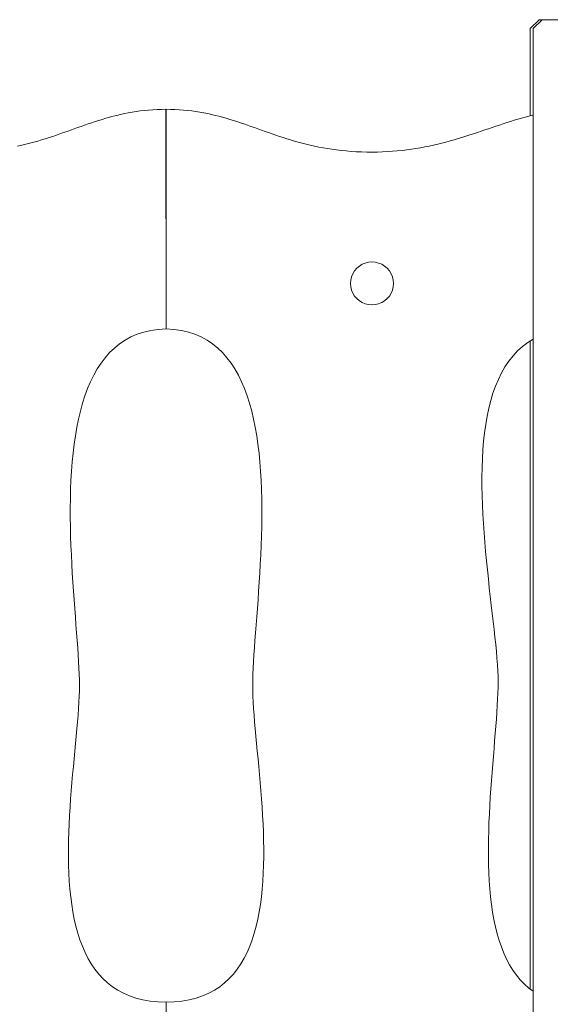
# Model space of a CAD drawing. Units: inches. Extents: x 514 to 662, y 349 to 504.
# Drawn here: x 562 to 566, y 371 to 379 of the extents above; entities that cross this region are included whole.
import ezdxf

# ---------------------------------------------------------------- set-up
doc = ezdxf.new("R2010")
doc.units = ezdxf.units.IN
doc.header["$MEASUREMENT"] = 0
doc.layers.add('_U+0421_U+043B_U+043E_U+0439 1', color=7, linetype='Continuous')

# ---------------------------------------------------------------- blocks, each defined once
blk = doc.blocks.new('block 135')
at = {"layer": '_U+0421_U+043B_U+043E_U+0439 1', "color": 250, "lineweight": 5, "true_color": 0x231f20}
blk.add_lwpolyline([(565.7758, 374.9766), (565.7758, 371.592)], dxfattribs=at)
blk = doc.blocks.new('block 175')
at = {"layer": '_U+0421_U+043B_U+043E_U+0439 1', "color": 250, "lineweight": 5, "true_color": 0x231f20}
for points in [[(562.5383, 378.5827), (562.569, 378.5888)], [(562.569, 378.5888), (562.6002, 378.5944)], [(562.6002, 378.5944), (562.6319, 378.5995)], [(562.6319, 378.5995), (562.6641, 378.604)], [(562.7304, 378.6111), (562.7646, 378.6137)], [(562.7646, 378.6137), (562.7994, 378.6156)], [(562.2213, 378.4907), (562.2493, 378.5004)], [(562.2493, 378.5004), (562.2773, 378.5099)], [(562.2773, 378.5099), (562.3054, 378.5192)], [(562.3054, 378.5192), (562.3336, 378.5282)], [(562.3336, 378.5282), (562.362, 378.537)], [(562.362, 378.537), (562.3906, 378.5456)], [(562.3906, 378.5456), (562.4195, 378.5538)], [(562.4195, 378.5538), (562.4487, 378.5616)], [(562.4487, 378.5616), (562.4782, 378.569)], [(561.9956, 378.411), (562.0244, 378.4209)], [(562.0813, 378.4409), (562.1095, 378.4509)], [(562.1095, 378.4509), (562.1375, 378.461)], [(562.1375, 378.461), (562.1655, 378.471)], [(562.1655, 378.471), (562.1934, 378.4809)], [(562.1934, 378.4809), (562.2213, 378.4907)], [(561.8159, 378.3549), (561.8469, 378.3637)], [(561.9075, 378.382), (561.9372, 378.3915)], [(561.9372, 378.3915), (561.9666, 378.4012)], [(561.9666, 378.4012), (561.9956, 378.411)], [(562.7487, 376.8513), (562.6926, 376.8383)], [(562.8081, 376.8597), (562.7487, 376.8513)], [(562.8706, 376.8634), (562.8081, 376.8597)], [(562.5432, 376.7737), (562.4994, 376.7442)], [(562.59, 376.7993), (562.5432, 376.7737)], [(562.6397, 376.8209), (562.59, 376.7993)], [(562.6926, 376.8383), (562.6397, 376.8209)], [(562.4585, 376.7109), (562.4203, 376.6741)], [(562.4585, 376.7109), (562.4203, 376.6741)], [(562.4994, 376.7442), (562.4585, 376.7109)], [(562.3848, 376.6338), (562.352, 376.5903)], [(562.4203, 376.6741), (562.3848, 376.6338)], [(562.4203, 376.6741), (562.3848, 376.6338)], [(562.4203, 376.6741), (562.3848, 376.6338)], [(562.3216, 376.5437), (562.2937, 376.4941)], [(562.352, 376.5903), (562.3216, 376.5437)], [(562.2937, 376.4941), (562.2681, 376.4418)], [(562.2447, 376.3868), (562.2236, 376.3294)], [(562.2447, 376.3868), (562.2236, 376.3294)], [(562.2681, 376.4418), (562.2447, 376.3868)], [(562.2236, 376.3294), (562.2045, 376.2697)], [(562.2236, 376.3294), (562.2045, 376.2697)], [(562.2236, 376.3294), (562.2045, 376.2697)], [(562.2045, 376.2697), (562.1874, 376.2079)], [(562.1722, 376.1441), (562.1588, 376.0785)], [(562.1722, 376.1441), (562.1588, 376.0785)], [(562.1874, 376.2079), (562.1722, 376.1441)], [(562.1588, 376.0785), (562.1472, 376.0112)], [(562.1588, 376.0785), (562.1472, 376.0112)], [(562.1588, 376.0785), (562.1472, 376.0112)], [(562.1472, 376.0112), (562.1373, 375.9425)], [(562.1472, 376.0112), (562.1373, 375.9425)], [(562.1373, 375.9425), (562.1289, 375.8724)], [(562.1373, 375.9425), (562.1289, 375.8724)], [(562.1373, 375.9425), (562.1289, 375.8724)], [(562.1289, 375.8724), (562.1219, 375.8011)], [(562.1219, 375.8011), (562.1164, 375.7288)], [(562.1164, 375.7288), (562.1122, 375.6557)], [(562.1122, 375.6557), (562.1092, 375.5819)], [(562.1073, 375.5075), (562.1065, 375.4328)], [(562.1092, 375.5819), (562.1073, 375.5075)], [(562.1065, 375.4328), (562.1067, 375.3579)], [(562.1067, 375.3579), (562.1077, 375.2829)], [(562.1077, 375.2829), (562.1095, 375.208)], [(562.1095, 375.208), (562.112, 375.1334)], [(562.112, 375.1334), (562.1152, 375.0593)], [(562.1229, 374.9129), (562.1274, 374.841)], [(562.1371, 374.7006), (562.1421, 374.6323)], [(562.1421, 374.6323), (562.1472, 374.5657)], [(562.1472, 374.5657), (562.1521, 374.5008)], [(562.1521, 374.5008), (562.157, 374.4377)], [(562.157, 374.4377), (562.1615, 374.3767)], [(562.1615, 374.3767), (562.1658, 374.3179)], [(562.1658, 374.3179), (562.1696, 374.2614)], [(562.1696, 374.2614), (562.1729, 374.2074)], [(562.1729, 374.2074), (562.1757, 374.1562)], [(562.1757, 374.1562), (562.1777, 374.1077)], [(562.1777, 374.1077), (562.179, 374.0623)], [(562.179, 374.0623), (562.1795, 374.02)], [(562.1795, 374.02), (562.179, 373.9764)], [(562.179, 373.9764), (562.1775, 373.9304)], [(562.1752, 373.8822), (562.1721, 373.8319)], [(562.1775, 373.9304), (562.1752, 373.8822)], [(562.1684, 373.7796), (562.164, 373.7254)], [(562.1721, 373.8319), (562.1684, 373.7796)], [(562.164, 373.7254), (562.1592, 373.6695)], [(562.1592, 373.6695), (562.154, 373.612)], [(562.1485, 373.553), (562.1428, 373.4927)], [(562.1485, 373.553), (562.1428, 373.4927)], [(562.1485, 373.553), (562.1428, 373.4927)], [(562.154, 373.612), (562.1485, 373.553)], [(562.154, 373.612), (562.1485, 373.553)], [(562.1428, 373.4927), (562.137, 373.4312)], [(562.137, 373.4312), (562.1311, 373.3686)], [(562.1253, 373.3051), (562.1197, 373.2408)], [(562.1253, 373.3051), (562.1197, 373.2408)], [(562.1311, 373.3686), (562.1253, 373.3051)], [(562.1197, 373.2408), (562.1195, 373.2382)], [(562.1093, 373.1102), (562.1047, 373.0442)], [(562.1047, 373.0442), (562.1007, 372.978)], [(562.0973, 372.9115), (562.0945, 372.8451)], [(562.0973, 372.9115), (562.0945, 372.8451)], [(562.1007, 372.978), (562.0973, 372.9115)], [(562.0945, 372.8451), (562.0926, 372.7788)], [(562.0945, 372.8451), (562.0926, 372.7788)], [(562.0945, 372.8451), (562.0926, 372.7788)], [(562.0926, 372.7788), (562.0916, 372.7127)], [(562.0916, 372.7127), (562.0916, 372.6469)], [(562.0916, 372.6469), (562.0927, 372.5817)], [(562.0927, 372.5817), (562.095, 372.5171)], [(562.095, 372.5171), (562.0985, 372.4532)], [(562.0985, 372.4532), (562.1034, 372.3903)], [(562.1034, 372.3903), (562.1097, 372.3283)], [(562.1516, 372.0935), (562.1666, 372.0386)], [(562.1666, 372.0386), (562.1836, 371.9855)], [(562.1836, 371.9855), (562.2028, 371.9344)], [(562.2028, 371.9344), (562.2241, 371.8854)], [(562.2241, 371.8854), (562.2478, 371.8386)], [(562.2478, 371.8386), (562.2738, 371.794)], [(562.2738, 371.794), (562.3023, 371.752)], [(562.3023, 371.752), (562.3333, 371.7125)], [(562.3333, 371.7125), (562.367, 371.6758)], [(562.367, 371.6758), (562.4035, 371.6419)], [(562.4035, 371.6419), (562.4428, 371.611)], [(562.5303, 371.5587), (562.5787, 371.5376)], [(562.5787, 371.5376), (562.6304, 371.5199)], [(562.6304, 371.5199), (562.6853, 371.5059)], [(562.6853, 371.5059), (562.7436, 371.4957)], [(562.7436, 371.4957), (562.8054, 371.4894)], [(562.8054, 371.4894), (562.8706, 371.4871)]]:
    blk.add_lwpolyline(points, dxfattribs=at)
blk = doc.blocks.new('block 176')
at = {"layer": '_U+0421_U+043B_U+043E_U+0439 1', "color": 250, "lineweight": 5, "true_color": 0x231f20}
for points in [[(562.9766, 378.6137), (562.9418, 378.6156)], [(563.0107, 378.6111), (562.9766, 378.6137)], [(563.0442, 378.6079), (563.0107, 378.6111)], [(563.3216, 378.5538), (563.2925, 378.5616)], [(563.4076, 378.5282), (563.3792, 378.537)], [(563.4358, 378.5192), (563.4076, 378.5282)], [(563.4639, 378.5099), (563.4358, 378.5192)], [(563.4919, 378.5004), (563.4639, 378.5099)], [(565.5314, 378.4918), (565.5022, 378.482)], [(565.5605, 378.5015), (565.5314, 378.4918)], [(565.5896, 378.5109), (565.5605, 378.5015)], [(565.6186, 378.5202), (565.5896, 378.5109)], [(565.6475, 378.5293), (565.6186, 378.5202)], [(565.6765, 378.5381), (565.6475, 378.5293)], [(565.7054, 378.5465), (565.6765, 378.5381)], [(565.7344, 378.5547), (565.7054, 378.5465)], [(565.7635, 378.5625), (565.7344, 378.5547)], [(565.7758, 378.5657), (565.7635, 378.5625)], [(563.5757, 378.471), (563.5478, 378.4809)], [(563.6036, 378.461), (563.5757, 378.471)], [(563.6317, 378.4509), (563.6036, 378.461)], [(563.7167, 378.4209), (563.6882, 378.4309)], [(563.7455, 378.411), (563.7167, 378.4209)], [(565.3236, 378.422), (565.2931, 378.4121)], [(565.3538, 378.432), (565.3236, 378.422)], [(565.3839, 378.442), (565.3538, 378.432)], [(565.4137, 378.4521), (565.3839, 378.442)], [(565.4433, 378.4621), (565.4137, 378.4521)], [(565.4728, 378.4721), (565.4433, 378.4621)], [(565.5022, 378.482), (565.4728, 378.4721)], [(563.7746, 378.4012), (563.7455, 378.411)], [(563.8039, 378.3915), (563.7746, 378.4012)], [(563.8336, 378.382), (563.8039, 378.3915)], [(563.8637, 378.3728), (563.8336, 378.382)], [(563.8942, 378.3637), (563.8637, 378.3728)], [(563.9887, 378.3383), (563.9567, 378.3464)], [(564.0213, 378.3305), (563.9887, 378.3383)], [(565.0374, 378.3392), (565.0036, 378.3313)], [(565.0707, 378.3474), (565.0374, 378.3392)], [(565.1035, 378.3559), (565.0707, 378.3474)], [(565.136, 378.3647), (565.1035, 378.3559)], [(565.1681, 378.3738), (565.136, 378.3647)], [(565.1998, 378.3831), (565.1681, 378.3738)], [(565.2312, 378.3926), (565.1998, 378.3831)], [(565.2623, 378.4023), (565.2312, 378.3926)], [(565.2931, 378.4121), (565.2623, 378.4023)], [(564.0545, 378.3231), (564.0213, 378.3305)], [(564.0884, 378.3161), (564.0545, 378.3231)], [(564.1229, 378.3095), (564.0884, 378.3161)], [(564.231, 378.2929), (564.1942, 378.2979)], [(564.2687, 378.2885), (564.231, 378.2929)], [(564.3072, 378.2846), (564.2687, 378.2885)], [(564.4284, 378.2771), (564.3871, 378.2789)], [(564.4709, 378.276), (564.4284, 378.2771)], [(564.5143, 378.2756), (564.4709, 378.276)], [(564.5559, 378.2761), (564.5143, 378.2756)], [(564.5967, 378.2772), (564.5559, 378.2761)], [(564.6368, 378.2792), (564.5967, 378.2772)], [(564.6762, 378.2818), (564.6368, 378.2792)], [(564.7149, 378.285), (564.6762, 378.2818)], [(564.7531, 378.2889), (564.7149, 378.285)], [(564.7905, 378.2934), (564.7531, 378.2889)], [(564.8274, 378.2985), (564.7905, 378.2934)], [(564.8637, 378.3041), (564.8274, 378.2985)], [(564.8995, 378.3102), (564.8637, 378.3041)], [(564.9347, 378.3168), (564.8995, 378.3102)], [(564.9694, 378.3239), (564.9347, 378.3168)], [(565.0036, 378.3313), (564.9694, 378.3239)], [(562.8706, 376.8634), (562.9331, 376.8597)], [(562.9331, 376.8597), (562.9925, 376.8513)], [(562.9925, 376.8513), (563.0486, 376.8383)], [(563.0486, 376.8383), (563.1014, 376.8209)], [(563.1014, 376.8209), (563.1512, 376.7993)], [(563.1512, 376.7993), (563.1979, 376.7737)], [(563.1979, 376.7737), (563.2417, 376.7442)], [(563.2417, 376.7442), (563.2827, 376.7109)], [(563.2827, 376.7109), (563.3208, 376.6741)], [(565.6385, 376.6489), (565.675, 376.688)], [(565.675, 376.688), (565.7147, 376.7237)], [(563.3208, 376.6741), (563.3563, 376.6338)], [(563.3563, 376.6338), (563.3892, 376.5903)], [(565.5742, 376.5608), (565.6049, 376.6065)], [(565.6049, 376.6065), (565.6385, 376.6489)], [(563.3892, 376.5903), (563.4196, 376.5437)], [(563.4196, 376.5437), (563.4475, 376.4941)], [(565.5464, 376.5122), (565.5742, 376.5608)], [(563.4475, 376.4941), (563.4731, 376.4418)], [(563.4731, 376.4418), (563.4964, 376.3868)], [(563.4964, 376.3868), (563.5176, 376.3294)], [(565.4784, 376.35), (565.4985, 376.4066)], [(563.5176, 376.3294), (563.5367, 376.2697)], [(565.445, 376.2298), (565.4606, 376.291)], [(565.4606, 376.291), (565.4784, 376.35)], [(563.5367, 376.2697), (563.5538, 376.2079)], [(565.4317, 376.1666), (565.445, 376.2298)], [(563.5538, 376.2079), (563.569, 376.1441)], [(563.569, 376.1441), (563.5823, 376.0785)], [(565.4204, 376.1016), (565.4317, 376.1666)], [(563.5823, 376.0785), (563.5939, 376.0112)], [(565.411, 376.0348), (565.4204, 376.1016)], [(563.5939, 376.0112), (563.6039, 375.9425)], [(565.4035, 375.9665), (565.411, 376.0348)], [(563.6039, 375.9425), (563.6123, 375.8724)], [(565.3977, 375.8968), (565.4035, 375.9665)], [(563.6123, 375.8724), (563.6192, 375.8011)], [(565.391, 375.7539), (565.3936, 375.8259)], [(565.3936, 375.8259), (565.3977, 375.8968)], [(563.6192, 375.8011), (563.6248, 375.7288)], [(565.3898, 375.6811), (565.391, 375.7539)], [(563.6248, 375.7288), (563.629, 375.6557)], [(565.39, 375.6075), (565.3898, 375.6811)], [(563.629, 375.6557), (563.632, 375.5819)], [(563.632, 375.5819), (563.6338, 375.5075)], [(563.6338, 375.5075), (563.6347, 375.4328)], [(563.6347, 375.4328), (563.6345, 375.3579)], [(565.3973, 375.3841), (565.3938, 375.4589)], [(563.6345, 375.3579), (563.6335, 375.2829)], [(565.4017, 375.3093), (565.3973, 375.3841)], [(563.6335, 375.2829), (563.6317, 375.208)], [(565.4069, 375.2345), (565.4017, 375.3093)], [(563.6317, 375.208), (563.6291, 375.1334)], [(565.4128, 375.16), (565.4069, 375.2345)], [(563.6291, 375.1334), (563.626, 375.0593)], [(565.4193, 375.0859), (565.4128, 375.16)], [(563.626, 375.0593), (563.6223, 374.9857)], [(565.4263, 375.0123), (565.4193, 375.0859)], [(563.6223, 374.9857), (563.6182, 374.9129)], [(565.4337, 374.9395), (565.4263, 375.0123)], [(563.6182, 374.9129), (563.6138, 374.841)], [(565.4413, 374.8676), (565.4337, 374.9395)], [(563.6138, 374.841), (563.609, 374.7702)], [(565.4492, 374.7968), (565.4413, 374.8676)], [(565.4571, 374.7272), (565.4492, 374.7968)], [(563.609, 374.7702), (563.6041, 374.7006)], [(565.4649, 374.6589), (565.4571, 374.7272)], [(563.6041, 374.7006), (563.5991, 374.6323)], [(565.4727, 374.5923), (565.4649, 374.6589)], [(563.594, 374.5657), (563.589, 374.5008)], [(563.5991, 374.6323), (563.594, 374.5657)], [(565.4802, 374.5273), (565.4727, 374.5923)], [(563.589, 374.5008), (563.5842, 374.4377)], [(565.4873, 374.4642), (565.4802, 374.5273)], [(563.5842, 374.4377), (563.5796, 374.3767)], [(565.494, 374.4031), (565.4873, 374.4642)], [(563.5796, 374.3767), (563.5754, 374.3179)], [(565.5001, 374.3442), (565.494, 374.4031)], [(565.5056, 374.2877), (565.5001, 374.3442)], [(563.5716, 374.2614), (563.5682, 374.2074)], [(563.5754, 374.3179), (563.5716, 374.2614)], [(565.5103, 374.2337), (565.5056, 374.2877)], [(563.5682, 374.2074), (563.5655, 374.1562)], [(565.5142, 374.1824), (565.5103, 374.2337)], [(565.5171, 374.1339), (565.5142, 374.1824)], [(565.5189, 374.0885), (565.5171, 374.1339)], [(563.5621, 374.0623), (563.5617, 374.02)], [(563.5617, 374.02), (563.5622, 373.9764)], [(565.5195, 374.0462), (565.5189, 374.0885)], [(565.519, 374.0023), (565.5195, 374.0462)], [(563.5622, 373.9764), (563.5637, 373.9305)], [(565.5157, 373.9073), (565.5177, 373.956)], [(565.5177, 373.956), (565.519, 374.0023)], [(563.5637, 373.9305), (563.566, 373.8822)], [(563.566, 373.8822), (563.569, 373.8319)], [(565.5095, 373.8035), (565.5129, 373.8564)], [(565.5129, 373.8564), (565.5157, 373.9073)], [(563.569, 373.8319), (563.5728, 373.7796)], [(563.5728, 373.7796), (563.5771, 373.7254)], [(565.5057, 373.7487), (565.5095, 373.8035)], [(563.5771, 373.7254), (563.5819, 373.6695)], [(565.5014, 373.6921), (565.5057, 373.7487)], [(563.5819, 373.6695), (563.5871, 373.612)], [(565.4918, 373.5741), (565.4967, 373.6338)], [(565.4967, 373.6338), (565.5014, 373.6921)], [(563.5871, 373.612), (563.5926, 373.553)], [(563.5926, 373.553), (563.5984, 373.4927)], [(565.4867, 373.5129), (565.4918, 373.5741)], [(563.5984, 373.4927), (563.6042, 373.4312)], [(565.4815, 373.4505), (565.4867, 373.5129)], [(563.6042, 373.4312), (563.61, 373.3686)], [(565.4712, 373.3225), (565.4763, 373.387)], [(565.4763, 373.387), (565.4815, 373.4505)], [(563.61, 373.3686), (563.6158, 373.3051)], [(563.6158, 373.3051), (563.6214, 373.2408)], [(565.4662, 373.2571), (565.4712, 373.3225)], [(563.6214, 373.2408), (563.6268, 373.1758)], [(565.4616, 373.1934), (565.4662, 373.2571)], [(563.6268, 373.1758), (563.6318, 373.1102)], [(563.6318, 373.1102), (563.6364, 373.0442)], [(565.453, 373.0574), (565.457, 373.1244)], [(563.6364, 373.0442), (563.6405, 372.978)], [(565.4465, 372.9225), (565.4495, 372.99)], [(565.4495, 372.99), (565.453, 373.0574)], [(563.6405, 372.978), (563.6439, 372.9115)], [(563.6439, 372.9115), (563.6466, 372.8451)], [(565.4442, 372.8549), (565.4465, 372.9225)], [(563.6466, 372.8451), (563.6485, 372.7788)], [(565.4427, 372.7874), (565.4442, 372.8549)], [(563.6485, 372.7788), (563.6495, 372.7127)], [(565.4419, 372.7201), (565.4427, 372.7874)], [(563.6495, 372.7127), (563.6495, 372.6469)], [(565.4421, 372.6533), (565.4419, 372.7201)], [(565.4433, 372.5869), (565.4421, 372.6533)], [(565.4455, 372.5211), (565.4433, 372.5869)], [(565.4489, 372.4561), (565.4455, 372.5211)], [(565.4536, 372.3921), (565.4489, 372.4561)], [(563.6378, 372.3903), (563.6314, 372.3283)], [(565.4595, 372.329), (565.4536, 372.3921)], [(563.6314, 372.3283), (563.6235, 372.2676)], [(565.4669, 372.2672), (565.4595, 372.329)], [(563.614, 372.2081), (563.6027, 372.15)], [(563.6235, 372.2676), (563.614, 372.2081)], [(565.4758, 372.2066), (565.4669, 372.2672)], [(565.4863, 372.1475), (565.4758, 372.2066)], [(563.6027, 372.15), (563.5896, 372.0935)], [(565.4984, 372.09), (565.4863, 372.1475)], [(563.5896, 372.0935), (563.5746, 372.0386)], [(565.5122, 372.0341), (565.4984, 372.09)], [(563.5575, 371.9855), (563.5384, 371.9344)], [(563.5746, 372.0386), (563.5575, 371.9855)], [(565.5279, 371.9802), (565.5122, 372.0341)], [(565.5455, 371.9282), (565.5279, 371.9802)], [(563.5384, 371.9344), (563.517, 371.8854)], [(565.5651, 371.8783), (565.5455, 371.9282)], [(563.4934, 371.8386), (563.4674, 371.794)], [(563.517, 371.8854), (563.4934, 371.8386)], [(565.5868, 371.8307), (565.5651, 371.8783)], [(565.6106, 371.7854), (565.5868, 371.8307)], [(565.6367, 371.7427), (565.6106, 371.7854)], [(565.6651, 371.7026), (565.6367, 371.7427)], [(563.3741, 371.6758), (563.3377, 371.6419)], [(563.4079, 371.7125), (563.3741, 371.6758)], [(565.696, 371.6654), (565.6651, 371.7026)], [(565.7293, 371.631), (565.696, 371.6654)], [(563.2984, 371.611), (563.2561, 371.5833)], [(563.3377, 371.6419), (563.2984, 371.611)], [(565.7652, 371.5997), (565.7293, 371.631)], [(565.7758, 371.592), (565.7652, 371.5997)], [(563.0559, 371.5059), (562.9976, 371.4957)], [(563.1108, 371.5199), (563.0559, 371.5059)]]:
    blk.add_lwpolyline(points, dxfattribs=at)
blk = doc.blocks.new('block 181')
at = {"layer": '_U+0421_U+043B_U+043E_U+0439 1', "color": 250, "lineweight": 5, "true_color": 0x231f20}
for points in [[(565.8472, 379.3328), (565.7758, 379.2614)], [(566.847, 379.3328), (565.8472, 379.3328)], [(565.7758, 379.2614), (565.7758, 378.5657)], [(565.7758, 376.7668), (565.7758, 371.592)]]:
    blk.add_lwpolyline(points, dxfattribs=at)
blk = doc.blocks.new('block 211')
at = {"layer": '_U+0421_U+043B_U+043E_U+0439 1', "color": 250, "lineweight": 5, "true_color": 0x231f20}
for points in [[(565.8699, 379.3328), (565.7985, 379.2614)], [(566.8697, 379.3328), (565.8699, 379.3328)], [(565.7985, 379.2614), (565.7985, 355.1239)]]:
    blk.add_lwpolyline(points, dxfattribs=at)
blk = doc.blocks.new('block 219')
at = {"layer": '_U+0421_U+043B_U+043E_U+0439 1', "color": 250, "lineweight": 5, "true_color": 0x231f20}
for points in [[(562.4782, 378.569), (562.5081, 378.5761)], [(562.5081, 378.5761), (562.5383, 378.5827)], [(562.5383, 378.5827), (562.569, 378.5888)], [(562.569, 378.5888), (562.6002, 378.5944)], [(562.6002, 378.5944), (562.6319, 378.5995)], [(562.6319, 378.5995), (562.6641, 378.604)], [(562.6641, 378.604), (562.697, 378.6079)], [(562.697, 378.6079), (562.7304, 378.6111)], [(562.7304, 378.6111), (562.7646, 378.6137)], [(562.7646, 378.6137), (562.7994, 378.6156)], [(562.7994, 378.6156), (562.835, 378.6168)], [(562.835, 378.6168), (562.8713, 378.6173)], [(562.8708, 376.8634), (562.8713, 378.6173)], [(562.2213, 378.4907), (562.2493, 378.5004)], [(562.2493, 378.5004), (562.2773, 378.5099)], [(562.2773, 378.5099), (562.3054, 378.5192)], [(562.3054, 378.5192), (562.3336, 378.5282)], [(562.3336, 378.5282), (562.362, 378.537)], [(562.3336, 378.5282), (562.362, 378.537)], [(562.3336, 378.5282), (562.362, 378.537)], [(562.362, 378.537), (562.3906, 378.5456)], [(562.362, 378.537), (562.3906, 378.5456)], [(562.3906, 378.5456), (562.4195, 378.5538)], [(562.4195, 378.5538), (562.4487, 378.5616)], [(562.4487, 378.5616), (562.4782, 378.569)], [(561.9956, 378.411), (562.0244, 378.4209)], [(562.0244, 378.4209), (562.053, 378.4309)], [(562.0244, 378.4209), (562.053, 378.4309)], [(562.0244, 378.4209), (562.053, 378.4309)], [(562.053, 378.4309), (562.0813, 378.4409)], [(562.053, 378.4309), (562.0813, 378.4409)], [(562.0813, 378.4409), (562.1095, 378.4509)], [(562.1095, 378.4509), (562.1375, 378.461)], [(562.1375, 378.461), (562.1655, 378.471)], [(562.1655, 378.471), (562.1934, 378.4809)], [(562.1934, 378.4809), (562.2213, 378.4907)], [(561.7198, 378.3305), (561.7524, 378.3383)], [(561.7524, 378.3383), (561.7845, 378.3464)], [(561.7845, 378.3464), (561.8159, 378.3549)], [(561.8159, 378.3549), (561.8469, 378.3637)], [(561.8469, 378.3637), (561.8774, 378.3728)], [(561.8774, 378.3728), (561.9075, 378.382)], [(561.8774, 378.3728), (561.9075, 378.382)], [(561.8774, 378.3728), (561.9075, 378.382)], [(561.9075, 378.382), (561.9372, 378.3915)], [(561.9075, 378.382), (561.9372, 378.3915)], [(561.9372, 378.3915), (561.9666, 378.4012)], [(561.9666, 378.4012), (561.9956, 378.411)], [(561.6866, 378.3231), (561.7198, 378.3305)], [(562.7487, 376.8513), (562.6926, 376.8383)], [(562.8081, 376.8597), (562.7487, 376.8513)], [(562.8708, 376.8634), (562.8081, 376.8597)], [(562.5432, 376.7737), (562.4994, 376.7442)], [(562.59, 376.7993), (562.5432, 376.7737)], [(562.6397, 376.8209), (562.59, 376.7993)], [(562.6926, 376.8383), (562.6397, 376.8209)], [(562.4585, 376.7109), (562.4203, 376.6741)], [(562.4994, 376.7442), (562.4585, 376.7109)], [(562.3848, 376.6338), (562.352, 376.5903)], [(562.4203, 376.6741), (562.3848, 376.6338)], [(562.3216, 376.5437), (562.2937, 376.4941)], [(562.352, 376.5903), (562.3216, 376.5437)], [(562.2937, 376.4941), (562.2681, 376.4418)], [(562.2447, 376.3868), (562.2236, 376.3294)], [(562.2681, 376.4418), (562.2447, 376.3868)], [(562.2236, 376.3294), (562.2045, 376.2697)], [(562.2045, 376.2697), (562.1874, 376.2079)], [(562.1722, 376.1441), (562.1588, 376.0785)], [(562.1874, 376.2079), (562.1722, 376.1441)], [(562.1588, 376.0785), (562.1472, 376.0112)], [(562.1472, 376.0112), (562.1373, 375.9425)], [(562.1373, 375.9425), (562.1289, 375.8724)], [(562.1289, 375.8724), (562.1219, 375.8011)], [(562.1219, 375.8011), (562.1164, 375.7288)], [(562.1164, 375.7288), (562.1122, 375.6557)], [(562.1122, 375.6557), (562.1092, 375.5819)], [(562.1073, 375.5075), (562.1065, 375.4328)], [(562.1092, 375.5819), (562.1073, 375.5075)], [(562.1065, 375.4328), (562.1067, 375.3579)], [(562.1067, 375.3579), (562.1077, 375.2829)], [(562.1077, 375.2829), (562.1095, 375.208)], [(562.1095, 375.208), (562.112, 375.1334)], [(562.112, 375.1334), (562.1152, 375.0593)], [(562.1152, 375.0593), (562.1188, 374.9857)], [(562.1188, 374.9857), (562.1229, 374.9129)], [(562.1229, 374.9129), (562.1274, 374.841)], [(562.1274, 374.841), (562.1321, 374.7702)], [(562.1321, 374.7702), (562.1371, 374.7006)], [(562.1371, 374.7006), (562.1421, 374.6323)], [(562.1421, 374.6323), (562.1472, 374.5657)], [(562.1472, 374.5657), (562.1521, 374.5008)], [(562.1521, 374.5008), (562.157, 374.4377)], [(562.157, 374.4377), (562.1615, 374.3767)], [(562.1615, 374.3767), (562.1658, 374.3179)], [(562.1658, 374.3179), (562.1696, 374.2614)], [(562.1696, 374.2614), (562.1729, 374.2074)], [(562.1729, 374.2074), (562.1757, 374.1562)], [(562.1757, 374.1562), (562.1777, 374.1077)], [(562.1777, 374.1077), (562.179, 374.0623)], [(562.179, 374.0623), (562.1795, 374.02)], [(562.1795, 374.02), (562.179, 373.9764)], [(562.179, 373.9764), (562.1775, 373.9305)], [(562.1752, 373.8822), (562.1721, 373.8319)], [(562.1775, 373.9305), (562.1752, 373.8822)], [(562.1684, 373.7796), (562.164, 373.7254)], [(562.1721, 373.8319), (562.1684, 373.7796)], [(562.164, 373.7254), (562.1592, 373.6695)], [(562.1592, 373.6695), (562.154, 373.612)], [(562.1485, 373.553), (562.1428, 373.4927)], [(562.154, 373.612), (562.1485, 373.553)], [(562.1428, 373.4927), (562.137, 373.4312)], [(562.137, 373.4312), (562.1311, 373.3686)], [(562.1253, 373.3051), (562.1197, 373.2408)], [(562.1311, 373.3686), (562.1253, 373.3051)], [(562.1197, 373.2408), (562.1143, 373.1758)], [(562.1143, 373.1758), (562.1093, 373.1102)], [(562.1093, 373.1102), (562.1047, 373.0442)], [(562.1047, 373.0442), (562.1007, 372.978)], [(562.0973, 372.9115), (562.0945, 372.8451)], [(562.1007, 372.978), (562.0973, 372.9115)], [(562.0945, 372.8451), (562.0926, 372.7788)], [(562.0926, 372.7788), (562.0916, 372.7127)], [(562.0916, 372.7127), (562.0916, 372.6469)], [(562.0916, 372.6469), (562.0927, 372.5817)], [(562.0927, 372.5817), (562.095, 372.5171)], [(562.095, 372.5171), (562.0985, 372.4532)], [(562.0985, 372.4532), (562.1034, 372.3903)], [(562.1034, 372.3903), (562.1097, 372.3283)], [(562.1097, 372.3283), (562.1177, 372.2676)], [(562.1177, 372.2676), (562.1272, 372.2081)], [(562.1272, 372.2081), (562.1385, 372.15)], [(562.1385, 372.15), (562.1516, 372.0935)], [(562.1516, 372.0935), (562.1666, 372.0386)], [(562.1666, 372.0386), (562.1836, 371.9855)], [(562.1836, 371.9855), (562.2028, 371.9344)], [(562.2028, 371.9344), (562.2241, 371.8854)], [(562.2241, 371.8854), (562.2478, 371.8386)], [(562.2478, 371.8386), (562.2738, 371.794)], [(562.2738, 371.794), (562.3023, 371.752)], [(562.3023, 371.752), (562.3333, 371.7125)], [(562.3333, 371.7125), (562.367, 371.6758)], [(562.367, 371.6758), (562.4035, 371.6419)], [(562.4035, 371.6419), (562.4428, 371.611)], [(562.4428, 371.611), (562.4851, 371.5833)], [(562.4851, 371.5833), (562.5303, 371.5587)], [(562.5303, 371.5587), (562.5787, 371.5376)], [(562.5787, 371.5376), (562.6304, 371.5199)], [(562.6304, 371.5199), (562.6853, 371.5059)], [(562.6853, 371.5059), (562.7436, 371.4957)], [(562.7436, 371.4957), (562.8054, 371.4894)], [(562.8054, 371.4894), (562.8708, 371.4871)], [(562.8708, 371.4871), (562.8708, 368.9444)]]:
    blk.add_lwpolyline(points, dxfattribs=at)
blk = doc.blocks.new('block 220')
at = {"layer": '_U+0421_U+043B_U+043E_U+0439 1', "color": 250, "lineweight": 5, "true_color": 0x231f20}
for points in [[(562.9062, 378.6168), (562.8698, 378.6173)], [(562.8703, 376.8634), (562.8698, 378.6173)], [(562.9418, 378.6156), (562.9062, 378.6168)], [(562.9766, 378.6137), (562.9418, 378.6156)], [(563.0107, 378.6111), (562.9766, 378.6137)], [(563.0442, 378.6079), (563.0107, 378.6111)], [(563.077, 378.604), (563.0442, 378.6079)], [(563.1093, 378.5995), (563.077, 378.604)], [(563.141, 378.5944), (563.1093, 378.5995)], [(563.1721, 378.5888), (563.141, 378.5944)], [(563.2028, 378.5827), (563.1721, 378.5888)], [(563.2331, 378.5761), (563.2028, 378.5827)], [(563.263, 378.5691), (563.2331, 378.5761)], [(565.7985, 378.5713), (565.7926, 378.5699)], [(563.2925, 378.5616), (563.263, 378.5691)], [(563.3216, 378.5538), (563.2925, 378.5616)], [(563.3505, 378.5456), (563.3216, 378.5538)], [(563.3792, 378.537), (563.3505, 378.5456)], [(563.4076, 378.5282), (563.3792, 378.537)], [(563.4358, 378.5192), (563.4076, 378.5282)], [(563.4639, 378.5099), (563.4358, 378.5192)], [(563.4919, 378.5004), (563.4639, 378.5099)], [(563.5198, 378.4907), (563.4919, 378.5004)], [(565.5314, 378.4918), (565.5022, 378.482)], [(565.5605, 378.5015), (565.5314, 378.4918)], [(565.5896, 378.5109), (565.5605, 378.5015)], [(565.6186, 378.5202), (565.5896, 378.5109)], [(565.6475, 378.5293), (565.6186, 378.5202)], [(565.6765, 378.5381), (565.6475, 378.5293)], [(565.7054, 378.5465), (565.6765, 378.5381)], [(565.7344, 378.5547), (565.7054, 378.5465)], [(565.7635, 378.5625), (565.7344, 378.5547)], [(565.7926, 378.5699), (565.7635, 378.5625)], [(563.5478, 378.4809), (563.5198, 378.4907)], [(563.5757, 378.471), (563.5478, 378.4809)], [(563.6036, 378.461), (563.5757, 378.471)], [(563.6317, 378.4509), (563.6036, 378.461)], [(563.6599, 378.4409), (563.6317, 378.4509)], [(563.6882, 378.4309), (563.6599, 378.4409)], [(563.7167, 378.4209), (563.6882, 378.4309)], [(563.7455, 378.411), (563.7167, 378.4209)], [(565.3236, 378.422), (565.2931, 378.4121)], [(565.3538, 378.432), (565.3236, 378.422)], [(565.3839, 378.442), (565.3538, 378.432)], [(565.4137, 378.4521), (565.3839, 378.442)], [(565.4433, 378.4621), (565.4137, 378.4521)], [(565.4728, 378.4721), (565.4433, 378.4621)], [(565.5022, 378.482), (565.4728, 378.4721)], [(563.7746, 378.4012), (563.7455, 378.411)], [(563.8039, 378.3915), (563.7746, 378.4012)], [(563.8336, 378.382), (563.8039, 378.3915)], [(563.8637, 378.3728), (563.8336, 378.382)], [(563.8942, 378.3637), (563.8637, 378.3728)], [(563.9252, 378.3549), (563.8942, 378.3637)], [(563.9567, 378.3464), (563.9252, 378.3549)], [(563.9887, 378.3383), (563.9567, 378.3464)], [(564.0213, 378.3305), (563.9887, 378.3383)], [(565.0374, 378.3392), (565.0036, 378.3313)], [(565.0707, 378.3474), (565.0374, 378.3392)], [(565.1035, 378.3559), (565.0707, 378.3474)], [(565.136, 378.3647), (565.1035, 378.3559)], [(565.1681, 378.3738), (565.136, 378.3647)], [(565.1998, 378.3831), (565.1681, 378.3738)], [(565.2312, 378.3926), (565.1998, 378.3831)], [(565.2623, 378.4023), (565.2312, 378.3926)], [(565.2931, 378.4121), (565.2623, 378.4023)], [(564.0545, 378.3231), (564.0213, 378.3305)], [(564.0884, 378.3161), (564.0545, 378.3231)], [(564.1229, 378.3095), (564.0884, 378.3161)], [(564.1582, 378.3035), (564.1229, 378.3095)], [(564.1942, 378.2979), (564.1582, 378.3035)], [(564.231, 378.2929), (564.1942, 378.2979)], [(564.2687, 378.2885), (564.231, 378.2929)], [(564.3072, 378.2846), (564.2687, 378.2885)], [(564.3467, 378.2814), (564.3072, 378.2846)], [(564.3871, 378.2789), (564.3467, 378.2814)], [(564.4284, 378.2771), (564.3871, 378.2789)], [(564.4709, 378.276), (564.4284, 378.2771)], [(564.5143, 378.2756), (564.4709, 378.276)], [(564.5559, 378.2761), (564.5143, 378.2756)], [(564.5967, 378.2772), (564.5559, 378.2761)], [(564.6368, 378.2792), (564.5967, 378.2772)], [(564.6762, 378.2818), (564.6368, 378.2792)], [(564.7149, 378.285), (564.6762, 378.2818)], [(564.7531, 378.2889), (564.7149, 378.285)], [(564.7905, 378.2934), (564.7531, 378.2889)], [(564.8274, 378.2985), (564.7905, 378.2934)], [(564.8637, 378.3041), (564.8274, 378.2985)], [(564.8995, 378.3102), (564.8637, 378.3041)], [(564.9347, 378.3168), (564.8995, 378.3102)], [(564.9694, 378.3239), (564.9347, 378.3168)], [(565.0036, 378.3313), (564.9694, 378.3239)], [(562.8703, 376.8634), (562.9331, 376.8597)], [(562.9331, 376.8597), (562.9925, 376.8513)], [(562.9925, 376.8513), (563.0486, 376.8383)], [(563.0486, 376.8383), (563.1014, 376.8209)], [(563.1014, 376.8209), (563.1512, 376.7993)], [(563.1512, 376.7993), (563.1979, 376.7737)], [(563.1979, 376.7737), (563.2417, 376.7442)], [(565.7575, 376.7557), (565.7985, 376.7807)], [(563.2417, 376.7442), (563.2827, 376.7109)], [(563.2827, 376.7109), (563.3208, 376.6741)], [(565.6385, 376.6489), (565.675, 376.688)], [(565.675, 376.688), (565.7147, 376.7237)], [(565.7147, 376.7237), (565.7575, 376.7557)], [(563.3208, 376.6741), (563.3563, 376.6338)], [(563.3563, 376.6338), (563.3892, 376.5903)], [(565.5742, 376.5608), (565.6049, 376.6065)], [(565.6049, 376.6065), (565.6385, 376.6489)], [(563.3892, 376.5903), (563.4196, 376.5437)], [(563.4196, 376.5437), (563.4475, 376.4941)], [(565.5464, 376.5122), (565.5742, 376.5608)], [(563.4475, 376.4941), (563.4731, 376.4418)], [(565.4985, 376.4066), (565.5211, 376.4608)], [(565.5211, 376.4608), (565.5464, 376.5122)], [(563.4731, 376.4418), (563.4964, 376.3868)], [(563.4964, 376.3868), (563.5176, 376.3294)], [(565.4784, 376.35), (565.4985, 376.4066)], [(563.5176, 376.3294), (563.5367, 376.2697)], [(565.445, 376.2298), (565.4606, 376.291)], [(565.4606, 376.291), (565.4784, 376.35)], [(563.5367, 376.2697), (563.5538, 376.2079)], [(565.4317, 376.1666), (565.445, 376.2298)], [(563.5538, 376.2079), (563.569, 376.1441)], [(563.569, 376.1441), (563.5823, 376.0785)], [(565.4204, 376.1016), (565.4317, 376.1666)], [(563.5823, 376.0785), (563.5939, 376.0112)], [(565.411, 376.0348), (565.4204, 376.1016)], [(563.5939, 376.0112), (563.6039, 375.9425)], [(565.4035, 375.9665), (565.411, 376.0348)], [(563.6039, 375.9425), (563.6123, 375.8724)], [(565.3977, 375.8968), (565.4035, 375.9665)], [(563.6123, 375.8724), (563.6192, 375.8011)], [(565.391, 375.7539), (565.3936, 375.8259)], [(565.3936, 375.8259), (565.3977, 375.8968)], [(563.6192, 375.8011), (563.6248, 375.7288)], [(565.3898, 375.6811), (565.391, 375.7539)], [(563.6248, 375.7288), (563.629, 375.6557)], [(565.39, 375.6075), (565.3898, 375.6811)], [(563.629, 375.6557), (563.632, 375.5819)], [(565.3913, 375.5334), (565.39, 375.6075)], [(563.632, 375.5819), (563.6338, 375.5075)], [(563.6338, 375.5075), (563.6347, 375.4328)], [(565.3938, 375.4589), (565.3913, 375.5334)], [(563.6347, 375.4328), (563.6345, 375.3579)], [(565.3973, 375.3841), (565.3938, 375.4589)], [(563.6345, 375.3579), (563.6335, 375.2829)], [(565.4017, 375.3093), (565.3973, 375.3841)], [(563.6335, 375.2829), (563.6317, 375.208)], [(565.4069, 375.2345), (565.4017, 375.3093)], [(563.6317, 375.208), (563.6291, 375.1334)], [(565.4128, 375.16), (565.4069, 375.2345)], [(563.6291, 375.1334), (563.626, 375.0593)], [(565.4193, 375.0859), (565.4128, 375.16)], [(563.626, 375.0593), (563.6223, 374.9857)], [(565.4263, 375.0123), (565.4193, 375.0859)], [(563.6223, 374.9857), (563.6182, 374.9129)], [(565.4337, 374.9395), (565.4263, 375.0123)], [(563.6182, 374.9129), (563.6138, 374.841)], [(565.4413, 374.8676), (565.4337, 374.9395)], [(563.6138, 374.841), (563.609, 374.7702)], [(565.4492, 374.7968), (565.4413, 374.8676)], [(565.4571, 374.7272), (565.4492, 374.7968)], [(563.609, 374.7702), (563.6041, 374.7006)], [(565.4649, 374.6589), (565.4571, 374.7272)], [(563.6041, 374.7006), (563.5991, 374.6323)], [(565.4727, 374.5923), (565.4649, 374.6589)], [(563.594, 374.5657), (563.589, 374.5008)], [(563.5991, 374.6323), (563.594, 374.5657)], [(565.4802, 374.5273), (565.4727, 374.5923)], [(563.589, 374.5008), (563.5842, 374.4377)], [(565.4873, 374.4642), (565.4802, 374.5273)], [(563.5842, 374.4377), (563.5796, 374.3767)], [(565.494, 374.4031), (565.4873, 374.4642)], [(563.5796, 374.3767), (563.5754, 374.3179)], [(565.5001, 374.3442), (565.494, 374.4031)], [(565.5056, 374.2877), (565.5001, 374.3442)], [(563.5716, 374.2614), (563.5682, 374.2074)], [(563.5754, 374.3179), (563.5716, 374.2614)], [(565.5103, 374.2337), (565.5056, 374.2877)], [(563.5682, 374.2074), (563.5655, 374.1562)], [(565.5142, 374.1824), (565.5103, 374.2337)], [(565.5171, 374.1339), (565.5142, 374.1824)], [(563.5634, 374.1077), (563.5621, 374.0623)], [(563.5655, 374.1562), (563.5634, 374.1077)], [(565.5189, 374.0885), (565.5171, 374.1339)], [(563.5621, 374.0623), (563.5617, 374.02)], [(563.5617, 374.02), (563.5622, 373.9764)], [(565.5195, 374.0462), (565.5189, 374.0885)], [(565.519, 374.0023), (565.5195, 374.0462)], [(563.5622, 373.9764), (563.5637, 373.9305)], [(565.5157, 373.9073), (565.5177, 373.956)], [(565.5177, 373.956), (565.519, 374.0023)], [(563.5637, 373.9305), (563.566, 373.8822)], [(563.566, 373.8822), (563.569, 373.8319)], [(565.5095, 373.8035), (565.5129, 373.8564)], [(565.5129, 373.8564), (565.5157, 373.9073)], [(563.569, 373.8319), (563.5728, 373.7796)], [(563.569, 373.8319), (563.5728, 373.7796)], [(563.569, 373.8319), (563.5728, 373.7796)], [(563.5728, 373.7796), (563.5771, 373.7254)], [(563.5728, 373.7796), (563.5771, 373.7254)], [(565.5057, 373.7487), (565.5095, 373.8035)], [(563.5771, 373.7254), (563.5819, 373.6695)], [(565.5014, 373.6921), (565.5057, 373.7487)], [(563.5819, 373.6695), (563.5871, 373.612)], [(565.4918, 373.5741), (565.4967, 373.6338)], [(565.4967, 373.6338), (565.5014, 373.6921)], [(563.5871, 373.612), (563.5926, 373.553)], [(563.5926, 373.553), (563.5984, 373.4927)], [(565.4867, 373.5129), (565.4918, 373.5741)], [(563.5984, 373.4927), (563.6042, 373.4312)], [(565.4815, 373.4505), (565.4867, 373.5129)], [(563.6042, 373.4312), (563.61, 373.3686)], [(565.4712, 373.3225), (565.4763, 373.387)], [(565.4763, 373.387), (565.4815, 373.4505)], [(563.61, 373.3686), (563.6158, 373.3051)], [(563.6158, 373.3051), (563.6214, 373.2408)], [(565.4662, 373.2571), (565.4712, 373.3225)], [(563.6214, 373.2408), (563.6268, 373.1758)], [(565.4614, 373.1911), (565.4662, 373.2571)], [(563.6268, 373.1758), (563.6318, 373.1102)], [(565.457, 373.1244), (565.4614, 373.1911)], [(563.6318, 373.1102), (563.6364, 373.0442)], [(565.453, 373.0574), (565.457, 373.1244)], [(563.6364, 373.0442), (563.6405, 372.978)], [(565.4465, 372.9225), (565.4495, 372.99)], [(565.4495, 372.99), (565.453, 373.0574)], [(563.6405, 372.978), (563.6439, 372.9115)], [(563.6439, 372.9115), (563.6466, 372.8451)], [(565.4442, 372.8549), (565.4465, 372.9225)], [(563.6466, 372.8451), (563.6485, 372.7788)], [(565.4427, 372.7874), (565.4442, 372.8549)], [(563.6485, 372.7788), (563.6495, 372.7127)], [(565.4419, 372.7201), (565.4427, 372.7874)], [(563.6495, 372.7127), (563.6495, 372.6469)], [(565.4421, 372.6533), (565.4419, 372.7201)], [(563.6495, 372.6469), (563.6485, 372.5817)], [(565.4433, 372.5869), (565.4421, 372.6533)], [(563.6462, 372.5171), (563.6427, 372.4532)], [(563.6462, 372.5171), (563.6427, 372.4532)], [(563.6485, 372.5817), (563.6462, 372.5171)], [(563.6485, 372.5817), (563.6462, 372.5171)], [(563.6485, 372.5817), (563.6462, 372.5171)], [(565.4455, 372.5211), (565.4433, 372.5869)], [(565.4489, 372.4561), (565.4455, 372.5211)], [(563.6427, 372.4532), (563.6378, 372.3903)], [(565.4536, 372.3921), (565.4489, 372.4561)], [(563.6378, 372.3903), (563.6314, 372.3283)], [(565.4595, 372.329), (565.4536, 372.3921)], [(563.6314, 372.3283), (563.6235, 372.2676)], [(565.4669, 372.2672), (565.4595, 372.329)], [(563.614, 372.2081), (563.6027, 372.15)], [(563.6235, 372.2676), (563.614, 372.2081)], [(565.4758, 372.2066), (565.4669, 372.2672)], [(565.4863, 372.1475), (565.4758, 372.2066)], [(563.6027, 372.15), (563.5896, 372.0935)], [(565.4984, 372.09), (565.4863, 372.1475)], [(563.5896, 372.0935), (563.5746, 372.0386)], [(565.5122, 372.0341), (565.4984, 372.09)], [(563.5575, 371.9855), (563.5384, 371.9344)], [(563.5746, 372.0386), (563.5575, 371.9855)], [(565.5279, 371.9802), (565.5122, 372.0341)], [(565.5455, 371.9282), (565.5279, 371.9802)], [(563.5384, 371.9344), (563.517, 371.8854)], [(565.5651, 371.8783), (565.5455, 371.9282)], [(563.4934, 371.8386), (563.4674, 371.794)], [(563.517, 371.8854), (563.4934, 371.8386)], [(565.5868, 371.8307), (565.5651, 371.8783)], [(565.6106, 371.7854), (565.5868, 371.8307)], [(563.4389, 371.752), (563.4079, 371.7125)], [(563.4674, 371.794), (563.4389, 371.752)], [(565.6367, 371.7427), (565.6106, 371.7854)], [(565.6651, 371.7026), (565.6367, 371.7427)], [(563.3741, 371.6758), (563.3377, 371.6419)], [(563.4079, 371.7125), (563.3741, 371.6758)], [(565.696, 371.6654), (565.6651, 371.7026)], [(565.7293, 371.631), (565.696, 371.6654)], [(563.2561, 371.5833), (563.2108, 371.5587)], [(563.2984, 371.611), (563.2561, 371.5833)], [(563.3377, 371.6419), (563.2984, 371.611)], [(565.7652, 371.5997), (565.7293, 371.631)], [(565.7985, 371.5755), (565.7652, 371.5997)], [(562.9976, 371.4957), (562.9357, 371.4894)], [(563.0559, 371.5059), (562.9976, 371.4957)], [(563.1108, 371.5199), (563.0559, 371.5059)], [(563.1624, 371.5376), (563.1108, 371.5199)], [(563.2108, 371.5587), (563.1624, 371.5376)], [(562.9357, 371.4894), (562.8703, 371.4871)], [(562.8703, 371.4871), (562.8703, 368.9444)]]:
    blk.add_lwpolyline(points, dxfattribs=at)
blk = doc.blocks.new('block 225')
at = {"layer": '_U+0421_U+043B_U+043E_U+0439 1', "color": 250, "lineweight": 5, "true_color": 0x231f20}
for points in [[(564.4863, 377.3961), (564.4601, 377.3898)], [(564.5131, 377.3982), (564.4863, 377.3961)], [(564.5399, 377.3961), (564.5131, 377.3982)], [(564.566, 377.3898), (564.5399, 377.3961)], [(564.3744, 377.3276), (564.3604, 377.3047)], [(564.3919, 377.348), (564.3744, 377.3276)], [(564.4123, 377.3655), (564.3919, 377.348)], [(564.4353, 377.3796), (564.4123, 377.3655)], [(564.4601, 377.3898), (564.4353, 377.3796)], [(564.5909, 377.3796), (564.566, 377.3898)], [(564.6138, 377.3655), (564.5909, 377.3796)], [(564.6343, 377.348), (564.6138, 377.3655)], [(564.6517, 377.3276), (564.6343, 377.348)], [(564.6658, 377.3047), (564.6517, 377.3276)], [(564.3438, 377.2537), (564.3417, 377.2268)], [(564.3501, 377.2798), (564.3438, 377.2537)], [(564.3604, 377.3047), (564.3501, 377.2798)], [(564.6761, 377.2798), (564.6658, 377.3047)], [(564.6823, 377.2537), (564.6761, 377.2798)], [(564.6845, 377.2268), (564.6823, 377.2537)], [(564.3417, 377.2268), (564.3438, 377.2)], [(564.3438, 377.2), (564.3501, 377.1739)], [(564.3501, 377.1739), (564.3604, 377.149)], [(564.6658, 377.149), (564.6761, 377.1739)], [(564.6761, 377.1739), (564.6823, 377.2)], [(564.6845, 377.2268), (564.6823, 377.2)], [(564.3604, 377.149), (564.3744, 377.1261)], [(564.3744, 377.1261), (564.3919, 377.1057)], [(564.3919, 377.1057), (564.4123, 377.0882)], [(564.4123, 377.0882), (564.4353, 377.0741)], [(564.5909, 377.0741), (564.6138, 377.0882)], [(564.6138, 377.0882), (564.6343, 377.1057)], [(564.6343, 377.1057), (564.6517, 377.1261)], [(564.6517, 377.1261), (564.6658, 377.149)], [(564.4353, 377.0741), (564.4601, 377.0638)], [(564.4601, 377.0638), (564.4863, 377.0576)], [(564.4863, 377.0576), (564.5131, 377.0555)], [(564.5131, 377.0555), (564.5399, 377.0576)], [(564.5399, 377.0576), (564.566, 377.0638)], [(564.566, 377.0638), (564.5909, 377.0741)]]:
    blk.add_lwpolyline(points, dxfattribs=at)
blk = doc.blocks.new('block 127')
at = {"layer": '_U+0421_U+043B_U+043E_U+0439 1'}
for name in ['block 181', 'block 211', 'block 175', 'block 219', 'block 220', 'block 176', 'block 225', 'block 135']:
    blk.add_blockref(name, (0, 0), dxfattribs=at)

msp = doc.modelspace()

# ---------------------------------------------------------------- block references
at = {"layer": '_U+0421_U+043B_U+043E_U+0439 1'}
msp.add_blockref('block 127', (0, 0), dxfattribs=at)

doc.saveas('drawing.dxf')
